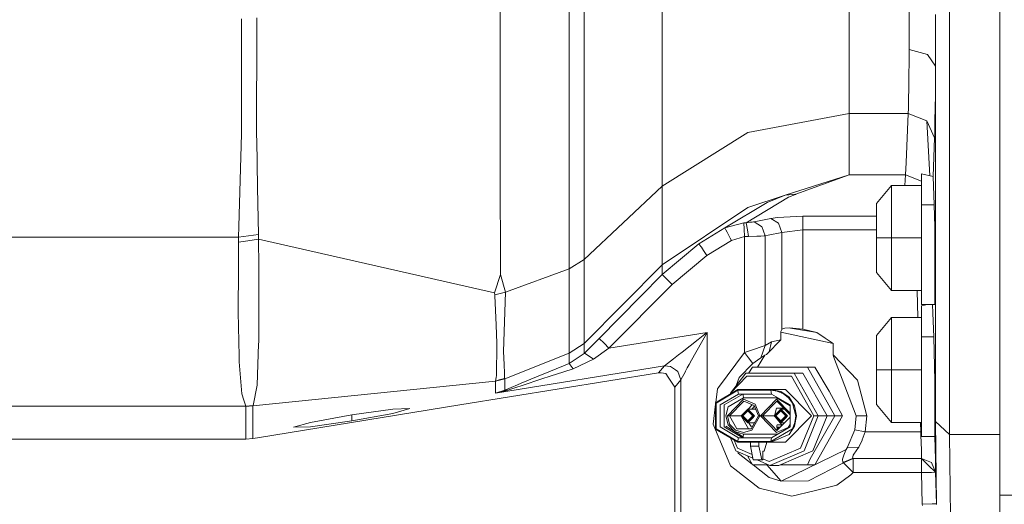
# Model space of a CAD drawing. Units: millimetres. Extents: x 663 to 9775, y -1552 to 1647.
# Drawn here: x 7204 to 7428, y -156 to -45 of the extents above; entities that cross this region are included whole.
import ezdxf

# ---------------------------------------------------------------- set-up
doc = ezdxf.new("R2010")
doc.units = ezdxf.units.MM
doc.layers.add('1', color=7, linetype='Continuous', true_color=0xffffff)

msp = doc.modelspace()

# ---------------------------------------------------------------- linework, layer by layer
at = {"layer": '1', "color": 18, "linetype": 'Continuous', "lineweight": 13}
for p, q in [((7415.738672, -60.080972), (7415.738672, -26.651189)), ((7427.197069, -27.664235), (7427.197069, -89.502834)), ((7392.896742, -46.71498), (7392.896742, -37.21194)), ((7329.175085, -39.278138), (7329.175085, -61.557472)), ((7332.586855, -60.507644), (7332.586855, -38.805008)), ((7313.497156, -40.559653), (7313.503832, -62.279154)), ((7406.541914, -41.62059), (7406.541914, -47.213446)), ((7350.358099, -66.266254), (7350.358099, -43.063581)), ((7412.541479, -45.589767), (7412.540048, -44.177949)), ((7254.597753, -50.444577), (7254.584879, -45.167878)), ((7258.082002, -47.496542), (7258.0944, -44.967163)), ((7392.896742, -56.218028), (7392.896742, -46.71498)), ((7412.540048, -55.863995), (7412.541479, -45.589767)), ((7258.079618, -50.279409), (7258.082002, -47.496542)), ((7406.541914, -52.180473), (7406.541914, -47.213446)), ((7254.597753, -50.444577), (7254.602045, -52.091662)), ((7258.072466, -58.628686), (7258.079618, -50.279409)), ((7254.602045, -52.091662), (7254.619211, -58.906365)), ((7406.471819, -60.759891), (7406.541914, -52.180473)), ((7406.541914, -52.180473), (7410.728067, -53.271212)), ((7410.728067, -53.271212), (7410.731882, -53.276625)), ((7410.731882, -53.276625), (7412.540048, -55.910535)), ((7412.540048, -55.910535), (7412.498564, -62.877983)), ((7412.540048, -55.863995), (7412.540048, -55.90615)), ((7412.540048, -55.90615), (7412.540048, -55.910535)), ((7412.540048, -55.910535), (7412.540048, -58.301147)), ((7392.896742, -66.729575), (7392.896742, -56.218028)), ((7254.619211, -58.906365), (7254.64496, -69.229528)), ((7258.061498, -71.173638), (7258.071035, -60.05194)), ((7258.071035, -60.05194), (7258.072466, -58.628686)), ((7412.540048, -58.301147), (7412.540048, -96.662909)), ((7415.738672, -60.080972), (7415.738672, -96.774526)), ((7313.503832, -62.279154), (7313.503832, -62.539853)), ((7313.503832, -62.539853), (7313.510984, -81.4282)), ((7329.175085, -61.557472), (7329.175085, -80.970295)), ((7332.586855, -78.789376), (7332.586855, -60.507644)), ((7406.471819, -60.76001), (7406.405538, -63.625328)), ((7406.471819, -60.76001), (7406.471819, -60.759891)), ((7406.405538, -63.625328), (7406.360716, -65.539099)), ((7412.45994, -65.078095), (7412.498564, -62.877983)), ((7350.358099, -68.929844), (7350.358099, -66.266254)), ((7369.862646, -71.020462), (7392.896742, -66.729575)), ((7392.896742, -66.729575), (7406.333059, -66.729568)), ((7392.896742, -78.147084), (7392.896742, -66.729575)), ((7405.862421, -77.861033), (7406.333059, -66.729568)), ((7406.333059, -66.729568), (7406.360716, -65.539099)), ((7406.333059, -66.729568), (7410.525888, -68.342194)), ((7412.398905, -68.558976), (7412.45994, -65.078095)), ((7254.64496, -69.229528), (7254.590124, -71.321957)), ((7350.358099, -83.235495), (7350.358099, -68.929844)), ((7410.525888, -68.342194), (7410.525897, -68.342348)), ((7410.525888, -68.342328), (7410.525888, -68.342194)), ((7410.525888, -68.342328), (7412.331194, -72.225109)), ((7410.525888, -68.342328), (7411.272801, -80.878793)), ((7410.525905, -68.342473), (7411.272802, -80.878793)), ((7412.358373, -70.87329), (7412.398905, -68.558976)), ((7254.590124, -71.321957), (7254.038423, -92.373617)), ((7258.060545, -71.843214), (7258.061498, -71.173638)), ((7350.358099, -83.235495), (7369.862646, -71.020462)), ((7412.338346, -72.013214), (7412.358373, -70.87329)), ((7258.07628, -72.699934), (7258.060545, -71.843214)), ((7258.275121, -83.531857), (7258.07628, -72.699934)), ((7412.331194, -72.225109), (7411.98644, -81.055678)), ((7412.338346, -72.013214), (7412.331194, -72.225109)), ((7392.896742, -80.614649), (7392.896742, -78.147084)), ((7405.690759, -80.614649), (7405.862421, -77.861033)), ((7332.586855, -79.417966), (7332.586855, -78.789376)), ((7332.586855, -99.908978), (7332.586855, -79.417966)), ((7378.31077, -85.26253), (7392.896742, -80.614649)), ((7380.741686, -85.074291), (7392.896742, -80.614649)), ((7392.896742, -80.614649), (7405.690759, -80.614649)), ((7405.690759, -80.614649), (7405.576942, -83.0874)), ((7405.690759, -80.614649), (7409.349054, -82.092839)), ((7409.349054, -80.401964), (7409.349054, -87.443501)), ((7411.98644, -81.055678), (7409.349054, -80.401964)), ((7313.510984, -81.4282), (7313.510984, -81.925668)), ((7313.510984, -81.925668), (7313.512415, -84.911272)), ((7329.175085, -80.970295), (7329.175085, -102.00581)), ((7411.98644, -81.055678), (7412.237734, -87.443501)), ((7258.470625, -94.183415), (7258.275121, -83.531857)), ((7313.51766, -96.869417), (7313.512415, -84.911272)), ((7332.586855, -99.908978), (7350.358099, -83.235495)), ((7350.358099, -95.441811), (7350.358099, -83.235495)), ((7378.31077, -85.26253), (7380.741686, -85.074291)), ((7379.081339, -85.735328), (7380.687326, -85.094601)), ((7380.687326, -85.094601), (7380.741686, -85.074291)), ((7402.516454, -83.0874), (7399.112791, -87.139726)), ((7402.516454, -83.0874), (7402.516454, -94.999999)), ((7409.349054, -83.0874), (7402.516454, -83.0874)), ((7364.600271, -92.717312), (7374.216169, -86.92798)), ((7379.081339, -85.735328), (7369.4745, -91.522574)), ((7378.31077, -85.26253), (7369.862646, -88.056475)), ((7374.216169, -86.92798), (7378.31077, -85.26253)), ((7399.112791, -94.999999), (7399.112791, -87.139726)), ((7350.358099, -101.127148), (7369.862646, -88.056475)), ((7409.349054, -87.443501), (7412.237734, -87.443501)), ((7409.349054, -87.443501), (7409.349054, -94.999999)), ((7412.237734, -87.443501), (7412.364095, -92.479087)), ((7427.197069, -97.846888), (7427.197069, -89.502834)), ((7364.600271, -92.717312), (7368.882746, -91.538675)), ((7368.882746, -91.538675), (7369.4745, -91.522574)), ((7368.882746, -91.538675), (7368.966192, -92.98639)), ((7369.4745, -91.522574), (7370.378107, -91.438442)), ((7369.4745, -91.522574), (7369.717211, -93.162604)), ((7370.79677, -91.399476), (7370.378107, -91.438442)), ((7371.147245, -91.36685), (7370.79677, -91.399476)), ((7371.274084, -91.355063), (7371.147245, -91.36685)), ((7371.274084, -91.355063), (7375.070661, -90.576917)), ((7372.965902, -92.37925), (7371.274084, -91.355063)), ((7376.577944, -90.333022), (7375.070661, -90.576917)), ((7375.070661, -90.576917), (7376.78346, -91.613829)), ((7376.577944, -90.333022), (7382.3286, -90.010747)), ((7376.78346, -91.613829), (7377.595514, -93.736909)), ((7399.112791, -90.010742), (7382.3286, -90.010747)), ((7382.3286, -90.010747), (7382.3286, -91.093995)), ((7382.3286, -91.093995), (7382.3286, -93.170732)), ((7253.966421, -94.809555), (7254.038423, -92.373617)), ((7358.670324, -96.349783), (7364.600271, -92.717312)), ((7364.603132, -92.722997), (7364.600271, -92.717312)), ((7364.810556, -93.111403), (7364.603132, -92.722997)), ((7365.124792, -93.697727), (7364.810556, -93.111403)), ((7365.124792, -93.697727), (7365.126699, -93.701497)), ((7365.829557, -95.014177), (7365.126699, -93.701497)), ((7368.966192, -92.98639), (7369.065374, -94.699159)), ((7369.942278, -94.682567), (7369.717211, -93.162604)), ((7372.965902, -92.37925), (7372.986883, -92.391975)), ((7372.986883, -92.391975), (7373.79846, -94.515048)), ((7377.595514, -93.736909), (7374.463648, -94.378769)), ((7382.3286, -93.170732), (7377.595514, -93.736909)), ((7377.595514, -93.736909), (7377.595514, -115.754478)), ((7382.3286, -93.170732), (7382.3286, -115.698799)), ((7399.112791, -93.170732), (7382.3286, -93.170732)), ((7412.364095, -92.479087), (7412.396997, -93.794271)), ((7412.396997, -102.556497), (7412.396997, -93.794271)), ((7130.598158, -94.809525), (7253.966421, -94.809555)), ((7253.900617, -101.90285), (7253.938764, -95.963143)), ((7253.938764, -95.963143), (7253.966421, -94.809555)), ((7253.938764, -95.963143), (7256.092638, -95.643274)), ((7253.966421, -94.809555), (7256.219, -94.496444)), ((7258.495897, -95.286384), (7256.092638, -95.643274)), ((7258.470625, -94.183415), (7256.219, -94.496444)), ((7258.495897, -95.286384), (7258.470625, -94.183415)), ((7258.495897, -95.286384), (7312.21208, -107.499227)), ((7258.495897, -95.286384), (7258.565515, -101.452321)), ((7350.358099, -101.127148), (7350.358099, -95.441811)), ((7360.509485, -98.964967), (7366.108984, -95.535375)), ((7366.108984, -95.535375), (7365.829557, -95.014177)), ((7366.108984, -95.535375), (7369.065374, -94.699159)), ((7369.065374, -94.699159), (7369.942278, -94.682567)), ((7369.065374, -94.699159), (7369.065374, -121.024057)), ((7369.942278, -94.682567), (7371.883482, -94.598241)), ((7371.883482, -94.598241), (7372.779936, -94.559297)), ((7372.779936, -94.559297), (7373.52857, -94.526775)), ((7373.52857, -94.526775), (7373.79846, -94.515048)), ((7373.79846, -94.515048), (7374.463648, -94.378769)), ((7373.79846, -94.515048), (7373.79846, -119.462557)), ((7399.112791, -102.860279), (7399.112791, -94.999999)), ((7402.516454, -94.999999), (7399.112791, -94.999999)), ((7402.516454, -94.999999), (7402.516454, -106.912598)), ((7409.349054, -94.999999), (7402.516454, -94.999999)), ((7409.349054, -102.556497), (7409.349054, -94.999999)), ((7313.51766, -96.869417), (7313.518137, -97.476028)), ((7313.518137, -97.476028), (7313.521951, -103.329562)), ((7350.358099, -103.324905), (7358.670324, -96.349783)), ((7358.670324, -96.349783), (7359.12618, -96.903257)), ((7359.156221, -96.946545), (7359.12618, -96.903257)), ((7359.156221, -96.946545), (7359.267324, -97.105704)), ((7359.270185, -97.109921), (7359.267324, -97.105704)), ((7359.274477, -97.1165), (7359.270185, -97.109921)), ((7359.768003, -97.827233), (7359.274477, -97.1165)), ((7359.768003, -97.827233), (7360.509485, -98.964967)), ((7412.540048, -96.662909), (7412.540048, -104.19023)), ((7415.738672, -96.774526), (7415.738672, -106.632456)), ((7427.197069, -97.846888), (7427.197069, -136.867672)), ((7329.175085, -102.00581), (7332.586855, -99.908978)), ((7332.586855, -112.969644), (7332.586855, -99.908978)), ((7352.62689, -105.578519), (7360.509485, -98.964967)), ((7253.836244, -111.862645), (7253.900617, -101.90285)), ((7258.562654, -109.810777), (7258.580774, -102.800064)), ((7258.580774, -102.800064), (7258.565515, -101.452321)), ((7314.715952, -107.342951), (7329.175085, -102.00581)), ((7329.175085, -102.00581), (7329.175085, -115.167126)), ((7332.586855, -118.968584), (7350.358099, -101.127148)), ((7350.358099, -103.324905), (7350.358099, -101.127148)), ((7402.516454, -106.912598), (7399.112791, -102.860279)), ((7409.349054, -102.556497), (7409.349054, -108.08824)), ((7412.396997, -102.556497), (7412.396997, -110.113002)), ((7312.21208, -107.499227), (7313.521951, -103.329562)), ((7313.521951, -103.329562), (7314.715952, -107.342951)), ((7345.410913, -108.305335), (7350.358099, -103.324905)), ((7350.554079, -103.5197), (7350.358099, -103.324905)), ((7351.21879, -104.180023), (7350.554079, -103.5197)), ((7351.235956, -104.197063), (7351.21879, -104.180023)), ((7352.62689, -105.578519), (7351.235956, -104.197063)), ((7412.540048, -104.19023), (7412.540048, -131.770298)), ((7312.21208, -107.499227), (7312.247843, -107.912533)), ((7313.474268, -107.629456), (7314.715952, -107.342951)), ((7314.715952, -107.342951), (7314.210027, -120.825306)), ((7338.232607, -120.06928), (7352.62689, -105.578519)), ((7409.349054, -106.912598), (7402.516454, -106.912598)), ((7408.335153, -106.912598), (7408.492483, -113.087401)), ((7415.738672, -138.582811), (7415.738672, -106.632456)), ((7312.247843, -107.912533), (7313.474268, -107.629456)), ((7312.247843, -107.912533), (7312.254995, -108.072989)), ((7312.254995, -108.072989), (7312.533468, -114.809617)), ((7335.963815, -117.815368), (7345.410913, -108.305335)), ((7409.349054, -108.08824), (7409.349054, -110.113002)), ((7254.084677, -121.852078), (7253.836244, -111.862645)), ((7258.540243, -118.135773), (7258.562177, -109.909274)), ((7258.562654, -109.810777), (7258.562177, -109.909274)), ((7410.738208, -110.113002), (7409.349054, -110.401966)), ((7412.396997, -110.113002), (7409.349054, -110.113002)), ((7409.349054, -117.443502), (7409.349054, -110.401966)), ((7411.951154, -112.058036), (7411.834488, -110.113002)), ((7332.586855, -118.968584), (7332.586855, -112.969644)), ((7402.516454, -113.087401), (7399.112791, -117.139719)), ((7402.516454, -113.087401), (7402.516454, -125)), ((7409.349054, -113.087401), (7402.516454, -113.087401)), ((7411.951154, -112.058036), (7412.136644, -117.443502)), ((7312.533468, -114.809617), (7312.703222, -118.90927)), ((7329.175085, -115.167126), (7329.175562, -121.21211)), ((7360.541433, -116.46542), (7338.232607, -120.06928)), ((7357.017606, -122.812174), (7360.541433, -116.46542)), ((7360.541433, -116.46542), (7360.433191, -116.550878)), ((7360.541433, -167.805374), (7360.541433, -116.46542)), ((7377.339929, -116.387904), (7377.341837, -116.329871)), ((7377.339929, -116.387904), (7389.250845, -119.001135)), ((7377.339929, -116.387904), (7377.339929, -118.189283)), ((7377.353758, -116.234086), (7377.341837, -116.329871)), ((7377.394289, -116.082981), (7377.353758, -116.234086)), ((7377.570719, -115.795016), (7377.394289, -116.082981)), ((7377.595514, -115.754478), (7377.570719, -115.795016)), ((7378.222078, -115.487017), (7377.595514, -115.754478)), ((7378.222078, -115.487017), (7379.29067, -115.450002)), ((7378.222078, -115.487017), (7379.323406, -115.452683)), ((7379.29067, -115.450002), (7382.3286, -115.698799)), ((7379.525879, -115.469265), (7385.55488, -116.466343)), ((7382.3286, -115.698799), (7385.55488, -116.466343)), ((7385.55488, -116.466343), (7387.432188, -117.753744)), ((7258.540243, -118.135773), (7258.434862, -120.931312)), ((7332.586378, -121.239111), (7335.963815, -117.815368)), ((7335.963815, -117.815368), (7337.10584, -118.949831)), ((7354.849905, -120.947175), (7358.49914, -118.073694)), ((7360.433191, -116.550878), (7358.49914, -118.073694)), ((7373.79846, -119.462557), (7375.20656, -118.626878)), ((7377.339929, -118.189283), (7374.25404, -121.332996)), ((7375.20656, -118.626878), (7374.714275, -120.864137)), ((7375.20656, -118.626878), (7377.339929, -118.189283)), ((7389.250845, -119.001135), (7387.432188, -117.753744)), ((7399.112791, -125), (7399.112791, -117.139719)), ((7409.349054, -117.443502), (7409.349054, -125)), ((7412.136644, -117.443502), (7409.349054, -117.443502)), ((7412.136644, -117.443502), (7412.396997, -127.534911)), ((7258.434862, -120.931312), (7258.416742, -121.412843)), ((7312.691778, -120.729685), (7312.667936, -124.67023)), ((7312.692255, -120.69647), (7312.691778, -120.729685)), ((7312.703222, -118.90927), (7312.692255, -120.69647)), ((7314.34831, -123.761117), (7314.210027, -120.825306)), ((7329.175562, -121.21211), (7332.586855, -118.968584)), ((7332.586378, -121.239111), (7332.586855, -118.968584)), ((7338.232607, -120.06928), (7334.697813, -122.517005)), ((7338.232607, -120.06928), (7337.10584, -118.949831)), ((7354.064554, -121.565655), (7354.849905, -120.947175)), ((7370.43485, -120.550014), (7369.065374, -121.024057)), ((7370.43485, -120.550014), (7373.79846, -119.462557)), ((7373.79846, -119.462557), (7372.78375, -122.267492)), ((7389.250845, -119.001135), (7389.250845, -121.531256)), ((7254.095167, -122.277759), (7254.084677, -121.852078)), ((7254.116148, -123.129606), (7254.095167, -122.277759)), ((7254.724592, -130.41383), (7254.116148, -123.129606)), ((7258.14876, -128.492221), (7258.416742, -121.412843)), ((7314.508528, -127.00519), (7329.175562, -121.21211)), ((7329.175562, -121.21211), (7329.175562, -123.548172)), ((7329.175562, -123.548172), (7332.586378, -121.239111)), ((7330.068201, -124.765009), (7334.697813, -122.517005)), ((7332.852453, -121.241122), (7332.586378, -121.239111)), ((7334.697813, -122.517005), (7332.852453, -121.241122)), ((7352.934927, -122.455299), (7350.894541, -124.061517)), ((7354.064554, -121.565655), (7352.934927, -122.455299)), ((7357.017606, -122.812174), (7356.478304, -123.78294)), ((7369.065374, -121.024057), (7363.138288, -129.021287)), ((7369.065374, -121.024057), (7369.969934, -122.217357)), ((7369.969934, -122.217357), (7370.98369, -123.554401)), ((7372.014135, -122.805253), (7370.98369, -123.554401)), ((7372.048467, -122.781023), (7372.014135, -122.805253)), ((7373.718828, -121.674441), (7372.016151, -124.337502)), ((7372.78375, -122.267492), (7372.048467, -122.781023)), ((7372.78375, -122.267492), (7373.718828, -121.674441)), ((7374.089807, -121.500306), (7373.718828, -121.674441)), ((7374.252585, -121.334478), (7374.089807, -121.500306)), ((7389.250845, -121.531256), (7389.319509, -121.937044)), ((7394.81315, -127.292618), (7389.250845, -121.531256)), ((7394.470781, -135.450795), (7389.319509, -121.937044)), ((7312.423319, -130.307779), (7350.844473, -124.101341)), ((7312.667936, -124.67023), (7312.657923, -126.283765)), ((7314.44034, -125.719622), (7314.34831, -123.761117)), ((7321.761698, -126.590595), (7324.958891, -125.259414)), ((7324.958891, -125.259414), (7329.175562, -123.548172)), ((7326.040834, -126.048565), (7330.068201, -124.765009)), ((7329.175562, -123.548172), (7329.624742, -124.160491)), ((7329.624742, -124.160491), (7330.068201, -124.765009)), ((7349.526495, -125.667155), (7350.844473, -124.101341)), ((7350.844473, -124.101341), (7350.894541, -124.061517)), ((7352.212042, -124.18212), (7350.844473, -124.101341)), ((7353.365034, -124.966845), (7352.212042, -124.18212)), ((7353.89623, -125.328407), (7353.365034, -124.966845)), ((7354.549497, -127.255976), (7353.89623, -125.328407)), ((7354.549497, -127.255976), (7355.61046, -125.346318)), ((7355.61046, -125.346318), (7355.634779, -125.301942)), ((7356.059641, -124.536887), (7355.634779, -125.301942)), ((7356.478304, -123.78294), (7356.059641, -124.536887)), ((7370.98369, -123.554401), (7367.849439, -126.714826)), ((7370.072454, -125.660792), (7370.903105, -124.361932)), ((7370.903105, -124.361932), (7370.91884, -124.337502)), ((7383.389086, -124.337502), (7370.91884, -124.337502)), ((7383.389086, -124.337502), (7383.400053, -124.356553)), ((7385.074705, -124.337502), (7383.389086, -124.337502)), ((7389.650434, -135.450006), (7383.400053, -124.356553)), ((7385.074705, -124.337502), (7385.087579, -124.359317)), ((7385.087579, -124.359317), (7388.356298, -129.854307)), ((7399.112791, -132.860273), (7399.112791, -125)), ((7402.516454, -125), (7399.112791, -125)), ((7402.516454, -125), (7402.516454, -136.912599)), ((7409.349054, -125), (7402.516454, -125)), ((7409.349054, -132.556498), (7409.349054, -125)), ((7257.187933, -133.165032), (7312.412351, -127.516329)), ((7304.328531, -132.968068), (7349.526495, -125.667155)), ((7312.412351, -127.516329), (7312.564462, -126.753405)), ((7312.412351, -127.516329), (7313.261598, -127.282053)), ((7312.412351, -127.516329), (7312.422842, -127.577722)), ((7314.508528, -127.00519), (7312.422842, -127.577722)), ((7312.422842, -127.577722), (7312.423319, -130.307779)), ((7312.657923, -126.283765), (7312.564462, -126.753405)), ((7313.261598, -127.282053), (7314.49756, -126.94104)), ((7314.49756, -126.94104), (7314.44034, -125.719622)), ((7314.49756, -126.94104), (7314.508528, -127.00519)), ((7314.508528, -127.00519), (7314.508528, -127.584279)), ((7314.508528, -129.61036), (7314.508528, -127.584279)), ((7318.286508, -128.037393), (7321.761698, -126.590595)), ((7318.926901, -128.362507), (7322.488874, -127.203971)), ((7322.488874, -127.203971), (7325.278848, -126.296386)), ((7326.040834, -126.048565), (7325.278848, -126.296386)), ((7349.526495, -125.667155), (7350.123495, -125.632286)), ((7351.160616, -125.846073), (7350.123495, -125.632286)), ((7351.160616, -125.846073), (7351.712793, -126.671702)), ((7353.19671, -128.890201), (7351.712793, -126.671702)), ((7353.19671, -128.890201), (7354.549497, -127.255976)), ((7354.549497, -127.255976), (7354.549974, -167.805374)), ((7369.357675, -125.707209), (7365.871996, -130.250007)), ((7365.871996, -130.250007), (7369.588464, -126.443341)), ((7367.849439, -126.714826), (7367.27564, -128.420673)), ((7369.357675, -125.707209), (7380.340666, -125.707209)), ((7379.741758, -126.443341), (7369.588464, -126.443341)), ((7370.046756, -125.707209), (7370.072454, -125.660792)), ((7384.818643, -135.450006), (7379.741758, -126.443341)), ((7385.832399, -135.450006), (7380.340666, -125.707209)), ((7382.355779, -125.707209), (7380.340666, -125.707209)), ((7382.355779, -125.707209), (7387.847513, -135.450006)), ((7394.81315, -127.292618), (7396.933645, -135.45005)), ((7412.396997, -127.534911), (7412.396997, -132.556498)), ((7258.14876, -128.492221), (7257.26518, -133.096516)), ((7312.423319, -130.307779), (7315.199465, -129.574955)), ((7312.423319, -130.307779), (7314.508528, -129.61036)), ((7314.508528, -129.61036), (7315.96002, -129.006058)), ((7314.508528, -129.61036), (7315.199465, -129.574955)), ((7315.199465, -129.574955), (7316.595644, -129.120827)), ((7317.431539, -128.393322), (7315.96002, -129.006058)), ((7318.926901, -128.362507), (7316.595644, -129.120827)), ((7317.431539, -128.393322), (7318.286508, -128.037393)), ((7353.19671, -128.890201), (7353.197187, -169.15822)), ((7367.559046, -129.449993), (7362.485975, -132.449999)), ((7362.917036, -129.319921), (7362.533517, -132.421885)), ((7367.548078, -129.623443), (7362.621874, -132.536724)), ((7363.138288, -129.021287), (7362.917036, -129.319921)), ((7367.548078, -129.623443), (7375.061601, -129.623443)), ((7367.548078, -129.623443), (7367.601961, -130.224481)), ((7367.559046, -129.449993), (7375.061601, -129.449993)), ((7375.061601, -129.449993), (7377.303213, -129.906729)), ((7378.416628, -129.449993), (7375.061601, -129.449993)), ((7375.061601, -129.623443), (7375.245661, -130.47345)), ((7376.534075, -129.821971), (7375.061601, -129.623443)), ((7376.534075, -129.821971), (7377.905935, -130.404055)), ((7379.203886, -131.207362), (7377.303213, -129.906729)), ((7384.274572, -135.450006), (7378.416628, -129.449993)), ((7391.339868, -135.450006), (7388.356298, -129.854307)), ((7254.724592, -130.41383), (7255.168051, -131.899402)), ((7255.168051, -131.899402), (7255.570024, -133.245975)), ((7363.524526, -132.96172), (7367.732137, -130.47345)), ((7364.454836, -132.96172), (7368.662447, -130.47345)), ((7368.857473, -131.675005), (7365.171999, -135.450006)), ((7368.846506, -131.323442), (7365.357488, -133.386716)), ((7368.949503, -132.100001), (7365.678877, -135.450006)), ((7365.773216, -130.50606), (7365.871996, -130.250007)), ((7365.810826, -130.483819), (7365.871996, -130.250007)), ((7367.732137, -130.47345), (7367.601961, -130.224481)), ((7367.732137, -130.47345), (7375.245661, -130.47345)), ((7368.662447, -130.47345), (7368.792623, -130.722404)), ((7368.792623, -130.722404), (7368.846506, -131.323442)), ((7368.846506, -131.323442), (7376.360506, -131.323442)), ((7371.463388, -132.780671), (7368.857473, -131.675005)), ((7368.949503, -132.100001), (7371.262163, -133.081198)), ((7372.675031, -135.450006), (7376.360506, -131.675005)), ((7373.181909, -135.450006), (7376.452535, -132.100001)), ((7375.245661, -130.47345), (7379.453272, -132.96172)), ((7376.342452, -131.122064), (7376.360506, -131.323442)), ((7376.360506, -131.323442), (7379.453272, -133.152388)), ((7379.453272, -134.842899), (7376.360506, -131.675005)), ((7376.452535, -132.100001), (7379.453272, -135.173565)), ((7377.905935, -130.404055), (7379.0842, -131.329998)), ((7379.0842, -131.329998), (7379.988283, -132.536724)), ((7379.203886, -131.207362), (7380.473703, -133.153901)), ((7412.540048, -131.770298), (7412.540048, -135.685965)), ((7161.345094, -133.245945), (7255.570024, -133.245975)), ((7255.570024, -133.245975), (7257.26518, -133.096516)), ((7255.570024, -133.245975), (7255.595773, -133.292466)), ((7255.595773, -133.292466), (7257.187933, -133.165032)), ((7255.595773, -133.292466), (7255.595773, -140.70861)), ((7257.26518, -133.096516), (7257.187933, -133.165032)), ((7257.187933, -133.165032), (7257.187933, -140.580788)), ((7258.238882, -140.413046), (7304.328531, -132.968068)), ((7279.697031, -135.204256), (7289.065927, -133.894205)), ((7292.946905, -133.758336), (7289.065927, -133.894205)), ((7289.065927, -134.876236), (7292.946905, -133.758336)), ((7362.485975, -132.806414), (7361.929029, -137.311086)), ((7362.485975, -132.449999), (7362.485975, -138.449997)), ((7362.621874, -132.536724), (7362.621874, -138.363272)), ((7363.524526, -137.938276), (7363.524526, -132.96172)), ((7364.454836, -132.96172), (7364.454836, -137.938276)), ((7364.817709, -135.450006), (7365.357488, -133.386716)), ((7369.842142, -133.900002), (7368.33629, -135.457262)), ((7369.820684, -134.000048), (7368.404955, -135.46367)), ((7368.600458, -135.450006), (7369.820684, -134.199977)), ((7369.075388, -135.085464), (7369.842142, -134.299994)), ((7369.842142, -133.900002), (7369.820684, -134.000048)), ((7371.236414, -135.450006), (7369.820684, -134.000048)), ((7369.820684, -134.199977), (7369.842142, -134.299994)), ((7371.04091, -135.450006), (7369.820684, -134.199977)), ((7370.875925, -134.95867), (7369.842142, -133.900002)), ((7371.593294, -133.900002), (7369.842142, -133.900002)), ((7369.842142, -134.299994), (7370.965093, -135.450006)), ((7369.870547, -133.900002), (7370.843407, -132.903531)), ((7370.705549, -133.900002), (7371.333283, -133.257059)), ((7372.220129, -135.450006), (7371.262163, -133.081198)), ((7372.542948, -135.450006), (7371.463388, -132.780671)), ((7377.356142, -133.900002), (7375.849813, -135.457262)), ((7376.362413, -133.666068), (7375.861728, -135.444945)), ((7377.334207, -134.000048), (7375.918955, -135.46367)), ((7376.113981, -135.450006), (7377.334207, -134.199977)), ((7377.981495, -133.666068), (7376.362413, -133.666068)), ((7377.356142, -134.299994), (7376.589388, -135.085464)), ((7377.183885, -134.078082), (7377.051443, -134.078488)), ((7377.109189, -134.078311), (7377.131886, -134.13184)), ((7377.356142, -133.900002), (7377.334207, -134.000048)), ((7378.749937, -135.450006), (7377.334207, -134.000048)), ((7377.334207, -134.199977), (7377.356142, -134.299994)), ((7378.55491, -135.450006), (7377.334207, -134.199977)), ((7378.389448, -134.95867), (7377.356142, -133.900002)), ((7378.209885, -133.900002), (7377.356142, -133.900002)), ((7377.356142, -134.299994), (7378.478616, -135.450006)), ((7379.453272, -137.507394), (7379.453272, -132.96172)), ((7380.750269, -135.450006), (7379.988283, -132.536724)), ((7380.919546, -135.450006), (7380.473703, -133.153901)), ((7402.516454, -136.912599), (7399.112791, -132.860273)), ((7409.349054, -132.556498), (7409.349054, -138.088241)), ((7412.396997, -132.556498), (7412.396997, -140.112996)), ((7279.697031, -135.204256), (7270.327657, -136.921063)), ((7279.697031, -136.593059), (7270.327657, -137.903109)), ((7289.065927, -134.876236), (7279.697031, -136.593059)), ((7279.697031, -136.593059), (7279.697031, -135.204256)), ((7364.817709, -135.450006), (7365.357488, -137.51328)), ((7365.171999, -135.450006), (7365.425676, -135.450006)), ((7365.666002, -137.337506), (7365.171999, -135.450006)), ((7365.425676, -135.450006), (7365.678877, -135.450006)), ((7365.678877, -135.450006), (7367.314428, -138.351187)), ((7365.678877, -135.450006), (7368.343307, -135.450006)), ((7368.329138, -135.464609), (7368.33629, -135.457262)), ((7369.842142, -136.999995), (7368.329138, -135.464609)), ((7369.820684, -136.899948), (7368.404955, -135.46367)), ((7369.992822, -138.351187), (7368.414123, -135.550852)), ((7369.820684, -136.700019), (7368.600458, -135.450006)), ((7368.719667, -135.450006), (7369.075388, -135.085464)), ((7368.719667, -135.450006), (7369.075388, -135.814533)), ((7369.842142, -136.600003), (7369.075388, -135.814533)), ((7371.04091, -135.450006), (7369.820684, -136.700019)), ((7371.236414, -135.450006), (7369.820684, -136.899948)), ((7369.820684, -136.700019), (7369.842142, -136.600003)), ((7369.842142, -136.600003), (7370.965093, -135.450006)), ((7369.842142, -136.999995), (7370.875925, -135.941327)), ((7372.220129, -135.450006), (7370.585054, -138.351187)), ((7370.700449, -138.719246), (7372.542948, -135.450006)), ((7370.796293, -135.622871), (7370.796293, -135.277137)), ((7370.875925, -134.95867), (7371.355623, -135.450006)), ((7371.355623, -135.450006), (7370.875925, -135.941327)), ((7372.381777, -135.450006), (7372.220129, -135.450006)), ((7372.542948, -135.450006), (7372.381777, -135.450006)), ((7372.675031, -135.450006), (7372.995466, -135.450006)), ((7376.360506, -139.225006), (7372.675031, -135.450006)), ((7372.995466, -135.450006), (7373.181909, -135.450006)), ((7373.181909, -135.450006), (7375.415891, -137.738094)), ((7373.181909, -135.450006), (7375.856833, -135.450006)), ((7375.849813, -135.457262), (7375.842661, -135.464609)), ((7377.356142, -136.999995), (7375.842661, -135.464609)), ((7377.334207, -136.899948), (7375.918955, -135.46367)), ((7376.044801, -135.669674), (7377.58829, -137.507407)), ((7377.334207, -136.700019), (7376.113981, -135.450006)), ((7376.23319, -135.450006), (7376.589388, -135.085464)), ((7376.23319, -135.450006), (7376.589388, -135.814533)), ((7377.356142, -136.600003), (7376.589388, -135.814533)), ((7378.55491, -135.450006), (7377.334207, -136.700019)), ((7378.749937, -135.450006), (7377.334207, -136.899948)), ((7377.334207, -136.700019), (7377.356142, -136.600003)), ((7378.478616, -135.450006), (7377.356142, -136.600003)), ((7377.356142, -136.999995), (7378.389448, -135.941327)), ((7379.453272, -135.726432), (7377.714412, -137.507406)), ((7378.309816, -135.622945), (7378.309816, -135.277064)), ((7378.389448, -134.95867), (7378.869146, -135.450006)), ((7378.389448, -135.941327), (7378.869146, -135.450006)), ((7378.416628, -141.450003), (7384.274572, -135.450006)), ((7380.473703, -137.746096), (7380.919546, -135.450006)), ((7380.556196, -136.958018), (7380.750269, -135.450006)), ((7381.84461, -142.803907), (7384.818643, -135.450006)), ((7385.832399, -135.450006), (7382.615656, -143.404946)), ((7389.650434, -135.450006), (7384.034246, -145.239219)), ((7384.630769, -143.404946), (7387.847513, -135.450006)), ((7385.459512, -135.450006), (7384.818643, -135.450006)), ((7391.339868, -135.450006), (7385.085195, -146.543443)), ((7385.832399, -135.450006), (7385.459512, -135.450006)), ((7387.847513, -135.450006), (7385.832399, -135.450006)), ((7389.650434, -135.450006), (7387.847513, -135.450006)), ((7391.339868, -135.450006), (7389.650434, -135.450006)), ((7394.181341, -138.583809), (7394.470781, -135.450795)), ((7396.933645, -135.45005), (7394.470781, -135.450795)), ((7396.531671, -139.107421), (7396.933645, -135.45005)), ((7412.540048, -136.726767), (7412.540048, -135.685965)), ((7270.327657, -136.921063), (7266.447157, -138.038963)), ((7266.447157, -138.038963), (7270.327657, -137.903109)), ((7361.929029, -137.311086), (7365.910143, -146.834195)), ((7362.485975, -138.449997), (7367.559046, -141.450003)), ((7367.548078, -141.276553), (7362.621874, -138.363272)), ((7367.732137, -140.426561), (7363.524526, -137.938276)), ((7368.662447, -140.426561), (7364.454836, -137.938276)), ((7368.792623, -140.177593), (7364.795774, -137.813807)), ((7366.819759, -139.010816), (7365.357488, -137.51328)), ((7367.014974, -138.719246), (7365.666002, -137.337506)), ((7368.857473, -139.225006), (7367.014974, -138.719246)), ((7370.585054, -138.351187), (7367.314428, -138.351187)), ((7370.700449, -138.719246), (7368.857473, -139.225006)), ((7369.842142, -136.999995), (7369.820684, -136.899948)), ((7371.346572, -136.999995), (7369.842142, -136.999995)), ((7370.065936, -136.999995), (7370.485872, -137.744963)), ((7370.485872, -137.744963), (7370.926715, -137.744963)), ((7379.988283, -138.363272), (7375.061601, -141.276553)), ((7375.245661, -140.426561), (7379.453272, -137.938276)), ((7376.452535, -138.799995), (7375.415891, -137.738094)), ((7378.966421, -138.119325), (7376.360506, -139.225006)), ((7376.429647, -137.695029), (7376.490206, -137.507409)), ((7376.443952, -138.028845), (7376.429647, -137.695029)), ((7376.443952, -138.028845), (7377.196707, -138.028845)), ((7376.489729, -138.236895), (7376.443952, -138.028845)), ((7377.489179, -137.738094), (7376.452535, -138.799995)), ((7377.489179, -137.738094), (7376.458734, -138.762474)), ((7376.458734, -138.762474), (7376.474947, -138.720274)), ((7376.474947, -138.720274), (7376.508325, -138.495326)), ((7376.501184, -138.720274), (7376.474947, -138.720274)), ((7376.987425, -138.236895), (7376.489729, -138.236895)), ((7376.508325, -138.495326), (7376.489729, -138.236895)), ((7377.714417, -137.507401), (7376.490206, -137.507409)), ((7377.466291, -137.507409), (7376.490206, -137.507409)), ((7377.356142, -136.999995), (7377.334207, -136.899948)), ((7378.209825, -136.999995), (7377.356142, -136.999995)), ((7377.466291, -137.507409), (7377.405733, -137.695029)), ((7377.411078, -137.815735), (7377.405733, -137.695029)), ((7377.714411, -137.507407), (7377.466291, -137.507409)), ((7377.714411, -137.507407), (7377.489179, -137.738094)), ((7379.365736, -137.507397), (7378.966421, -138.119325)), ((7379.203886, -139.692634), (7380.473703, -137.746096)), ((7379.453272, -137.373254), (7379.365738, -137.507394)), ((7379.408931, -137.964498), (7379.453272, -137.919088)), ((7379.453272, -137.938276), (7379.453272, -137.507396)), ((7380.556196, -136.958018), (7379.988283, -138.363272)), ((7392.440408, -142.710015), (7394.181341, -138.583809)), ((7396.531671, -139.107421), (7394.181341, -138.583809)), ((7409.349054, -136.912599), (7402.516454, -136.912599)), ((7409.099535, -136.912599), (7409.155458, -139.107436)), ((7409.349054, -138.088241), (7409.349054, -140.112996)), ((7415.738672, -139.638707), (7412.540048, -136.726767)), ((7412.729353, -155.410066), (7412.540048, -136.726767)), ((7415.738672, -139.638707), (7415.738672, -138.582811)), ((7427.197069, -139.638707), (7427.197069, -136.867672)), ((7168.397993, -140.710533), (7254.540056, -140.710533)), ((7254.540056, -140.710533), (7255.595773, -140.70861)), ((7255.595773, -140.70861), (7257.187933, -140.580788)), ((7257.187933, -140.580788), (7258.238882, -140.413046)), ((7367.082685, -143.404946), (7365.894006, -140.465367)), ((7366.742883, -140.967358), (7367.485613, -142.803907)), ((7368.846506, -139.576554), (7366.84953, -139.028423)), ((7367.548078, -141.276553), (7367.601961, -140.675515)), ((7367.601961, -140.675515), (7367.732137, -140.426561)), ((7375.245661, -140.426561), (7367.732137, -140.426561)), ((7368.662447, -140.426561), (7368.792623, -140.177593)), ((7368.792623, -140.177593), (7368.846506, -139.576554)), ((7376.360506, -139.576554), (7368.846506, -139.576554)), ((7379.203886, -139.692634), (7375.061601, -141.450003)), ((7375.061601, -141.276553), (7375.153631, -140.851557)), ((7375.153631, -140.851557), (7375.245661, -140.426561)), ((7376.342451, -139.777944), (7376.360506, -139.576554)), ((7376.360506, -139.576554), (7376.96232, -139.411368)), ((7395.043463, -142.541304), (7395.852178, -140.93101)), ((7395.852178, -140.93101), (7395.869821, -140.888944)), ((7396.531671, -139.107421), (7395.869821, -140.888944)), ((7409.155458, -139.107436), (7396.531671, -139.107421)), ((7409.349054, -139.102483), (7409.155458, -139.107436)), ((7409.155458, -139.107436), (7409.158319, -139.189914)), ((7409.183115, -139.845222), (7409.158319, -139.189914)), ((7409.183115, -139.845222), (7409.303278, -143.240213)), ((7412.396997, -140.112996), (7409.349054, -140.112996)), ((7412.378755, -140.112996), (7412.502378, -145.358428)), ((7415.738672, -139.638707), (7427.197069, -139.638707)), ((7415.930361, -158.304796), (7415.738672, -139.638707)), ((7427.197069, -158.304706), (7427.197069, -139.638707)), ((7370.806751, -144.212943), (7367.485613, -142.803907)), ((7375.061601, -141.276553), (7367.548078, -141.276553)), ((7367.559046, -141.450003), (7375.061601, -141.450003)), ((7370.39575, -141.450003), (7370.39575, -142.314404)), ((7370.39575, -142.314404), (7372.35412, -142.314404)), ((7370.39575, -142.314404), (7371.076196, -145.457596)), ((7372.35412, -141.450003), (7372.35412, -142.314404)), ((7372.35412, -142.314404), (7373.034567, -145.457596)), ((7374.140352, -141.450003), (7373.53, -143.450007)), ((7381.84461, -142.803907), (7374.66535, -145.850003)), ((7378.416628, -141.450003), (7375.061601, -141.450003)), ((7377.4167, -150.313243), (7392.208666, -143.104568)), ((7391.993612, -143.637061), (7392.208666, -143.104568)), ((7392.208666, -143.104568), (7392.440408, -142.710015)), ((7395.043463, -142.541304), (7392.440408, -142.710015)), ((7394.627184, -143.15474), (7393.812746, -144.354865)), ((7394.627184, -143.15474), (7395.043463, -142.541304)), ((7409.303755, -143.249348), (7409.303278, -143.240213)), ((7409.303755, -143.249348), (7409.347624, -145.099267)), ((7367.082685, -143.404946), (7370.990788, -145.063069)), ((7367.661089, -143.923923), (7367.560337, -143.607603)), ((7367.661089, -143.923923), (7370.815635, -146.383051)), ((7370.907396, -146.542817), (7369.756811, -144.539519)), ((7371.076196, -145.457596), (7373.034567, -145.457596)), ((7371.920666, -145.457596), (7374.848932, -146.699995)), ((7373.034567, -145.457596), (7373.205274, -145.457596)), ((7373.205274, -143.450007), (7373.205274, -145.457596)), ((7373.53, -143.450007), (7373.205274, -143.450007)), ((7374.66535, -145.850003), (7373.205274, -145.230547)), ((7382.615656, -143.404946), (7374.848932, -146.699995)), ((7376.864046, -146.699995), (7384.630769, -143.404946)), ((7383.401006, -146.538064), (7384.034246, -145.239219)), ((7391.6789, -144.394964), (7391.345114, -145.263523)), ((7391.345114, -145.263523), (7391.440958, -146.046832)), ((7391.440958, -146.046832), (7393.661112, -145.099238)), ((7391.588777, -146.081463), (7393.799871, -145.140231)), ((7391.6789, -144.394964), (7391.993612, -143.637061)), ((7393.661112, -145.099238), (7393.812746, -144.354865)), ((7393.661112, -145.099238), (7393.799871, -145.140231)), ((7393.661112, -145.099238), (7409.347624, -145.099267)), ((7393.799871, -145.140231), (7393.799871, -146.548599)), ((7393.799871, -145.140231), (7409.345716, -145.140231)), ((7409.345716, -145.140231), (7409.347624, -145.099267)), ((7409.345716, -145.140231), (7409.345716, -148.335874)), ((7409.345716, -145.140231), (7410.945028, -146.696687)), ((7409.347624, -145.099267), (7411.580652, -146.006286)), ((7412.502378, -145.358428), (7412.546724, -148.212299)), ((7365.910143, -146.834195), (7366.831392, -147.553727)), ((7366.831392, -147.553727), (7372.376531, -151.884452)), ((7370.91884, -146.562502), (7370.907396, -146.542817)), ((7374.524869, -146.562502), (7370.91884, -146.562502)), ((7371.045832, -146.562502), (7374.710172, -149.419039)), ((7374.180602, -146.562502), (7377.4167, -150.313243)), ((7376.864046, -146.699995), (7374.848932, -146.699995)), ((7383.389086, -146.562502), (7377.188129, -146.562502)), ((7383.389086, -146.562502), (7383.401006, -146.538064)), ((7385.074705, -146.562502), (7383.389086, -146.562502)), ((7383.645147, -150.214612), (7391.588777, -146.081463)), ((7385.085195, -146.543443), (7385.074705, -146.562502)), ((7391.588777, -146.081463), (7391.440958, -146.046832)), ((7391.848654, -146.347314), (7391.588777, -146.081463)), ((7392.803282, -147.319898), (7391.848654, -146.347314)), ((7392.803282, -147.319898), (7393.36881, -147.896633)), ((7393.799871, -147.497177), (7393.799871, -146.548599)), ((7393.799871, -147.721991), (7393.799871, -147.497177)), ((7393.800348, -148.336083), (7393.799871, -147.721991)), ((7410.945028, -146.696687), (7412.54434, -148.253322)), ((7411.580652, -146.006286), (7412.546724, -148.212299)), ((7374.710172, -149.419039), (7377.4167, -150.313243)), ((7390.050977, -151.178718), (7393.271536, -148.83402)), ((7393.271536, -148.83402), (7393.78795, -148.348153)), ((7393.36881, -147.896633), (7393.800348, -148.336083)), ((7393.78795, -148.348153), (7393.800348, -148.336083)), ((7393.800348, -148.336083), (7409.345716, -148.335874)), ((7409.345716, -148.335874), (7411.601156, -148.277521)), ((7409.345716, -148.335874), (7409.526438, -155.491978)), ((7412.54434, -148.253322), (7411.601156, -148.277521)), ((7412.546724, -148.212299), (7412.54434, -148.253322)), ((7412.54434, -148.253322), (7412.729353, -155.410066)), ((7372.376531, -151.884452), (7375.242323, -152.582511)), ((7383.645147, -150.214612), (7377.4167, -150.313243)), ((7390.050977, -151.178718), (7384.922594, -152.445987)), ((7379.838556, -153.702229), (7375.242323, -152.582511)), ((7379.838556, -153.702229), (7384.922594, -152.445987)), ((7427.197069, -153.500006), (7435.627073, -153.500006)), ((7409.526438, -155.491978), (7411.745161, -155.434579)), ((7409.526438, -155.491978), (7409.547895, -155.797467)), ((7411.745161, -155.434579), (7411.772817, -155.433878)), ((7411.772817, -155.433878), (7411.786169, -155.433521)), ((7411.786169, -155.433521), (7412.729353, -155.410066)), ((7412.729353, -155.410066), (7412.739843, -155.593231))]:
    msp.add_line(p, q, dxfattribs=at)

doc.saveas('drawing.dxf')
